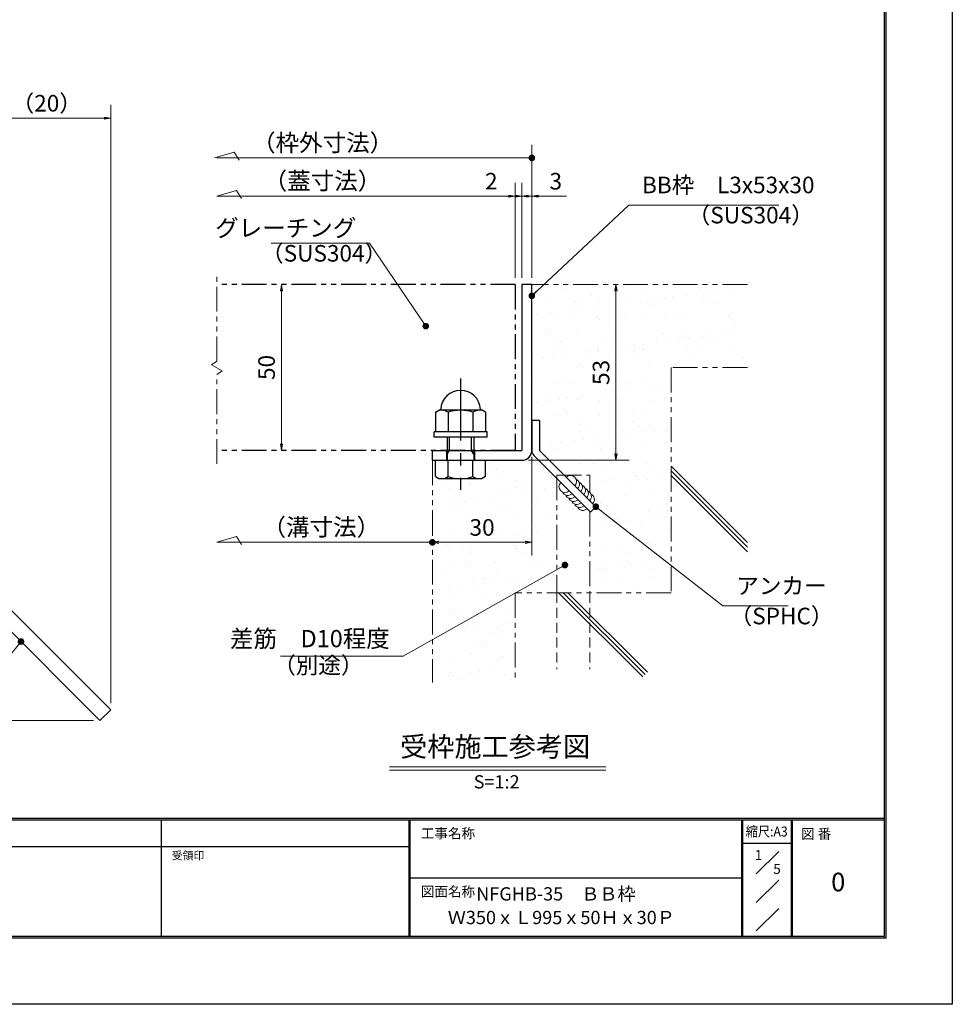
# Model space of a CAD drawing. Extents: x 0 to 2100, y 0 to 1485.
# Drawn here: x 1397 to 2100, y 0 to 742 of the extents above; entities that cross this region are included whole.
import ezdxf
from ezdxf.enums import TextEntityAlignment as Align

# ---------------------------------------------------------------- set-up
doc = ezdxf.new("R2010")
doc.units = 0
doc.header["$LTSCALE"] = 15
doc.header["$MEASUREMENT"] = 0
for name, pattern in [('CENTER', [2, 1.25, -0.25, 0.25, -0.25]), ('DASHED', [0.75, 0.5, -0.25]), ('PHANTOM', [2.5, 1.25, -0.25, 0.25, -0.25, 0.25, -0.25])]:
    doc.linetypes.add(name, pattern=pattern)
doc.layers.get('0').update_dxf_attribs({"color": 5, "linetype": 'CONTINUOUS'})
doc.layers.get('DEFPOINTS').update_dxf_attribs({"color": 250, "linetype": 'CONTINUOUS'})
for name, color, linetype in [('1-外形線', 7, 'CONTINUOUS'), ('2-中心線', 1, 'CENTER'), ('3-点\u3000線', 6, 'DASHED'), ('4-細\u3000線', 8, 'CONTINUOUS'), ('5-仮想線', 94, 'PHANTOM'), ('6-寸法文字', 7, 'CONTINUOUS'), ('7-図\u3000枠', 160, 'CONTINUOUS')]:
    doc.layers.add(name, color=color, linetype=linetype)
for name, color, linetype, lineweight in [('アンカー', 7, 'CONTINUOUS', 25), ('ハッチング', 253, 'CONTINUOUS', 15), ('寸法注釈', 30, 'CONTINUOUS', 18), ('想像線', 252, 'PHANTOM', 15), ('枠', 7, 'CONTINUOUS', 25), ('締付部品', 7, 'CONTINUOUS', 25), ('蓋', 5, 'CONTINUOUS', 25)]:
    doc.layers.add(name, color=color, linetype=linetype, lineweight=lineweight)
doc.styles.add('BIGFONT', font='romans.shx', dxfattribs={"width": 0.7336, "bigfont": 'extfont.shx'})
doc.styles.get("Standard").update_dxf_attribs({"font": 'ROMANS.SHX', "width": 0.8, "height": 12.5, "bigfont": 'EXTFONT.SHX'})
doc.styles.add('丸ゴシック', font='HGRSMP.TTF', dxfattribs={"width": 0.9})
doc.dimstyles.get("Standard").update_dxf_attribs({"dimscale": 5, "dimtxt": 12.5, "dimasz": 2, "dimexe": 0.5, "dimexo": 0.5, "dimgap": 0.5, "dimtad": 3, "dimdec": 4, "dimdsep": 46, "dimtxsty": 'Standard', "dimblk1": 'OPEN', "dimblk2": 'OPEN', "dimsah": 1, "dimcen": 0, "dimclrd": 30, "dimclre": 30, "dimclrt": 256, "dimadec": 4, "dimazin": 2, "dimtfac": 1, "dimtdec": 4, "dimtmove": 0, "dimatfit": 3, "dimldrblk": 'OPEN', "dimfxl": 0, "dimtolj": 1, "dimlwd": -1, "dimlwe": -1, "dimarcsym": 0})

# ---------------------------------------------------------------- blocks, each defined once
blk = doc.blocks.new('_OPEN')
at = {"color": 0, "linetype": 'ByBlock'}
for p, q in [((-1, 0.17), (0, 0)), ((0, 0), (-1, -0.17)), ((0, 0), (-1, 0))]:
    blk.add_line(p, q, dxfattribs=at)
blk = doc.blocks.new('*D131')
at = {"layer": 'DEFPOINTS', "color": 0}
for p in [(1465.45, 668.23), (1368.93, 572.4), (1465.45, 222.14)]:
    blk.add_point(p, dxfattribs=at)
at = {"layer": '寸法注釈', "color": 30}
for p, q in [((1368.93, 577.4), (1368.93, 678.23)), ((1465.45, 227.14), (1465.45, 678.23)), ((1373.93, 668.23), (1460.45, 668.23))]:
    blk.add_line(p, q, dxfattribs=at)
at = {"layer": '寸法注釈', "color": 30, "xscale": 5, "yscale": 5, "zscale": 5, "rotation": 180}
blk.add_blockref('_OPEN', (1368.93, 668.23), dxfattribs=at)
at = {"layer": '寸法注釈', "color": 30, "xscale": 5, "yscale": 5, "zscale": 5}
blk.add_blockref('_OPEN', (1465.45, 668.23), dxfattribs=at)
at = {"layer": '寸法注釈', "color": 7, "insert": (1417.19, 679.48), "char_height": 12.5, "attachment_point": 5, "style": 'BIGFONT'}
blk.add_mtext('\\A1;（20）', dxfattribs=at)
blk = doc.blocks.new('_Dot')
at = {"color": 0, "linetype": 'ByBlock', "lineweight": -2}
blk.add_line((-0.5, 0), (-1, 0), dxfattribs=at)
at = {"color": 0, "linetype": 'ByBlock', "const_width": 0.5}
blk.add_lwpolyline([(-0.25, 0, 1), (0.25, 0, 1)], format="xyb", close=True, dxfattribs=at)
blk = doc.blocks.new('A$C6EB770D1')
at = {"layer": 'アンカー'}
for p, q in [((26.05, 19.3), (9.05, 2.3)), ((27.68, 17.68), (26.05, 19.3)), ((27.68, 17.68), (10.67, 0.67)), ((0, 2.3), (9.05, 2.3)), ((0, 2.3), (0, 0)), ((0, 0), (9.05, 0))]:
    blk.add_line(p, q, dxfattribs=at)
blk.add_arc((9.05, 2.3), 2.3, 270, 315, dxfattribs=at)
blk = doc.blocks.new('*D135')
at = {"layer": 'DEFPOINTS', "color": 0}
for p in [(1128.7, 307.4), (1218.93, 307.4), (1457.32, 214.01)]:
    blk.add_point(p, dxfattribs=at)
at = {"layer": '寸法注釈', "color": 30}
for p, q in [((1213.93, 307.4), (1118.7, 307.4)), ((1128.7, 219.01), (1128.7, 302.4)), ((1452.32, 214.01), (1118.7, 214.01))]:
    blk.add_line(p, q, dxfattribs=at)
at = {"layer": '寸法注釈', "color": 30, "xscale": 5, "yscale": 5, "zscale": 5}
for p, rotation in [((1128.7, 307.4), 90), ((1128.7, 214.01), 270)]:
    blk.add_blockref('_OPEN', p, dxfattribs=dict(at, rotation=rotation))
at = {"layer": '寸法注釈', "color": 7, "insert": (1117.45, 260.71), "char_height": 12.5, "attachment_point": 5, "rotation": 90, "style": 'BIGFONT'}
blk.add_mtext('\\A1;（20）', dxfattribs=at)
blk = doc.blocks.new('*D141')
at = {"layer": 'DEFPOINTS', "color": 0}
for p in [(1545.45, 638.23), (1545.45, 551.56), (1782.95, 542.74)]:
    blk.add_point(p, dxfattribs=at)
at = {"layer": '寸法注釈', "color": 30}
for p, q in [((1782.95, 547.74), (1782.95, 648.23)), ((1777.95, 638.23), (1545.45, 638.23))]:
    blk.add_line(p, q, dxfattribs=at)
at = {"layer": '寸法注釈', "color": 30, "xscale": 5, "yscale": 5, "zscale": 5}
blk.add_blockref('_Dot', (1782.95, 638.23), dxfattribs=at)
at = {"layer": '寸法注釈', "color": 7, "insert": (1625.22, 649.73), "char_height": 13, "attachment_point": 5, "style": 'BIGFONT'}
blk.add_mtext('\\A1;（枠外寸法）', dxfattribs=at)
blk = doc.blocks.new('_None')
blk = doc.blocks.new('*D142')
at = {"layer": 'DEFPOINTS', "color": 0}
for p in [(1545.45, 609.45), (1545.45, 551.56), (1770.45, 542.74)]:
    blk.add_point(p, dxfattribs=at)
at = {"layer": '寸法注釈', "color": 30}
for p, q in [((1770.45, 547.74), (1770.45, 619.45)), ((1770.45, 609.45), (1545.45, 609.45))]:
    blk.add_line(p, q, dxfattribs=at)
at = {"layer": '寸法注釈', "color": 7, "insert": (1625.08, 620.95), "char_height": 13, "attachment_point": 5, "style": 'BIGFONT'}
blk.add_mtext('\\A1;（蓋寸法）', dxfattribs=at)
blk = doc.blocks.new('*D143')
at = {"layer": 'DEFPOINTS', "color": 0}
for p in [(1782.95, 417.74), (1707.95, 382.35), (1707.95, 348.38)]:
    blk.add_point(p, dxfattribs=at)
at = {"layer": '寸法注釈', "color": 30}
for p, q in [((1782.95, 412.74), (1782.95, 338.38)), ((1777.95, 348.38), (1712.95, 348.38))]:
    blk.add_line(p, q, dxfattribs=at)
at = {"layer": '寸法注釈', "color": 30, "xscale": 5, "yscale": 5, "zscale": 5, "rotation": 180}
blk.add_blockref('_OPEN', (1707.95, 348.38), dxfattribs=at)
at = {"layer": '寸法注釈', "color": 30, "xscale": 5, "yscale": 5, "zscale": 5}
blk.add_blockref('_OPEN', (1782.95, 348.38), dxfattribs=at)
at = {"layer": '寸法注釈', "color": 7, "insert": (1745.45, 359.63), "char_height": 12.5, "attachment_point": 5, "style": 'BIGFONT'}
blk.add_mtext('\\A1;30', dxfattribs=at)
blk = doc.blocks.new('*D144')
at = {"layer": 'DEFPOINTS', "color": 0}
for p in [(1770.45, 609.45), (1770.45, 542.74), (1775.45, 542.74)]:
    blk.add_point(p, dxfattribs=at)
at = {"layer": '寸法注釈', "color": 30}
for p, q in [((1770.45, 547.74), (1770.45, 619.45)), ((1775.45, 547.74), (1775.45, 619.45)), ((1765.45, 609.45), (1744.34, 609.45)), ((1775.45, 609.45), (1770.45, 609.45)), ((1780.45, 609.45), (1785.45, 609.45))]:
    blk.add_line(p, q, dxfattribs=at)
at = {"layer": '寸法注釈', "color": 30, "xscale": 5, "yscale": 5, "zscale": 5}
blk.add_blockref('_OPEN', (1770.45, 609.45), dxfattribs=at)
at = {"layer": '寸法注釈', "color": 30, "xscale": 5, "yscale": 5, "zscale": 5, "rotation": 180}
blk.add_blockref('_OPEN', (1775.45, 609.45), dxfattribs=at)
at = {"layer": '寸法注釈', "color": 7, "insert": (1752.39, 620.7), "char_height": 12.5, "attachment_point": 5, "style": 'BIGFONT'}
blk.add_mtext('\\A1;2', dxfattribs=at)
blk = doc.blocks.new('*D145')
at = {"layer": 'DEFPOINTS', "color": 0}
for p in [(1545.45, 418.99), (1545.45, 348.38), (1707.95, 348.38)]:
    blk.add_point(p, dxfattribs=at)
at = {"layer": '寸法注釈', "color": 30}
for p, q in [((1707.95, 353.38), (1707.95, 358.38)), ((1702.95, 348.38), (1545.45, 348.38))]:
    blk.add_line(p, q, dxfattribs=at)
at = {"layer": '寸法注釈', "color": 30, "xscale": 5, "yscale": 5, "zscale": 5}
blk.add_blockref('_Dot', (1707.95, 348.38), dxfattribs=at)
at = {"layer": '寸法注釈', "color": 7, "insert": (1624.2, 359.88), "char_height": 13, "attachment_point": 5, "style": 'BIGFONT'}
blk.add_mtext('\\A1;（溝寸法）', dxfattribs=at)
blk = doc.blocks.new('*D146')
at = {"layer": 'DEFPOINTS', "color": 0}
for p in [(1593.74, 542.74), (1593.74, 417.74), (1594.19, 417.74)]:
    blk.add_point(p, dxfattribs=at)
at = {"layer": '寸法注釈', "color": 30}
blk.add_line((1594.19, 537.74), (1594.19, 422.74), dxfattribs=at)
at = {"layer": '寸法注釈', "color": 30, "xscale": 5, "yscale": 5, "zscale": 5}
for p, rotation in [((1594.19, 542.74), 90), ((1594.19, 417.74), 270)]:
    blk.add_blockref('_OPEN', p, dxfattribs=dict(at, rotation=rotation))
at = {"layer": '寸法注釈', "color": 7, "insert": (1582.94, 480.24), "char_height": 12.5, "attachment_point": 5, "rotation": 90, "style": 'BIGFONT'}
blk.add_mtext('\\A1;50', dxfattribs=at)
blk = doc.blocks.new('*D147')
at = {"layer": 'DEFPOINTS', "color": 0}
for p in [(1782.95, 609.45), (1775.45, 542.74), (1782.95, 542.74)]:
    blk.add_point(p, dxfattribs=at)
at = {"layer": '寸法注釈', "color": 30}
for p, q in [((1775.45, 547.74), (1775.45, 619.45)), ((1782.95, 547.74), (1782.95, 619.45)), ((1770.45, 609.45), (1765.45, 609.45)), ((1775.45, 609.45), (1782.95, 609.45)), ((1787.95, 609.45), (1809.06, 609.45))]:
    blk.add_line(p, q, dxfattribs=at)
at = {"layer": '寸法注釈', "color": 30, "xscale": 5, "yscale": 5, "zscale": 5}
blk.add_blockref('_OPEN', (1775.45, 609.45), dxfattribs=at)
at = {"layer": '寸法注釈', "color": 30, "xscale": 5, "yscale": 5, "zscale": 5, "rotation": 180}
blk.add_blockref('_OPEN', (1782.95, 609.45), dxfattribs=at)
at = {"layer": '寸法注釈', "color": 7, "insert": (1801.01, 620.7), "char_height": 12.5, "attachment_point": 5, "style": 'BIGFONT'}
blk.add_mtext('\\A1;3', dxfattribs=at)
blk = doc.blocks.new('*D148')
at = {"layer": 'DEFPOINTS', "color": 0}
for p in [(1782.95, 542.74), (1846.39, 542.74), (1775.45, 410.24)]:
    blk.add_point(p, dxfattribs=at)
at = {"layer": '寸法注釈', "color": 30}
for p, q in [((1846.39, 415.24), (1846.39, 537.74)), ((1780.45, 410.24), (1856.39, 410.24))]:
    blk.add_line(p, q, dxfattribs=at)
at = {"layer": '寸法注釈', "color": 30, "xscale": 5, "yscale": 5, "zscale": 5}
for p, rotation in [((1846.39, 542.74), 90), ((1846.39, 410.24), 270)]:
    blk.add_blockref('_OPEN', p, dxfattribs=dict(at, rotation=rotation))
at = {"layer": '寸法注釈', "color": 7, "insert": (1835.14, 476.49), "char_height": 12.5, "attachment_point": 5, "rotation": 90, "style": 'BIGFONT'}
blk.add_mtext('\\A1;53', dxfattribs=at)
blk = doc.blocks.new('A$C137235B9')
at = {"layer": '枠'}
for p, q in [((21.69, 12.25), (24.69, 12.25)), ((21.69, 3.75), (24.69, 3.75))]:
    blk.add_line(p, q, dxfattribs=at)
at = {"layer": '締付部品'}
for p, q in [((10.17, 15.51), (9.59, 14.5)), ((10.17, 15.51), (16.09, 15.51)), ((16.09, 16), (16.09, 0)), ((17.69, 16), (16.09, 16)), ((17.69, 16), (17.69, 0)), ((24.69, 0.49), (24.69, 15.51)), ((29.61, 15.51), (24.69, 15.51)), ((29.61, 15.51), (30.19, 14.5)), ((9.59, 14.5), (9.59, 1.5)), ((17.69, 12), (24.69, 12)), ((22.87, 12), (21.69, 11.32)), ((21.69, 4), (21.69, 12)), ((30.19, 1.5), (30.19, 14.5)), ((10.17, 11.75), (16.09, 11.75)), ((21.69, 11.32), (17.69, 11.32)), ((29.61, 11.75), (24.69, 11.75)), ((10.17, 4.25), (16.09, 4.25)), ((21.69, 4.68), (17.69, 4.68)), ((17.69, 4), (24.69, 4)), ((22.87, 4), (21.69, 4.68)), ((29.61, 4.25), (24.69, 4.25)), ((10.17, 0.49), (9.59, 1.5)), ((10.17, 0.49), (16.09, 0.49)), ((17.69, 0), (16.09, 0)), ((29.61, 0.49), (24.69, 0.49)), ((29.61, 0.49), (30.19, 1.5))]:
    blk.add_line(p, q, dxfattribs=at)
at = {"layer": '締付部品', "color": 6, "linetype": 'CENTER'}
blk.add_line((0, 8), (33.59, 8), dxfattribs=at)
at = {"layer": '締付部品'}
for centre, radius, start, end in [((9.59, 8), 6, 92.7294, 267.2706), ((9.29, 14.29), 0.3, 272.7294, 0), ((12.92, 13.63), 3.32, 180, 214.3842), ((26.87, 13.63), 3.32, 325.6158, 0), ((22.01, 8), 12.42, 162.412, 197.588), ((17.77, 8), 12.42, 342.412, 17.588), ((12.92, 2.37), 3.32, 145.6158, 180), ((26.87, 2.37), 3.32, 0, 34.3842), ((9.29, 1.71), 0.3, 0, 87.2706)]:
    blk.add_arc(centre, radius, start, end, dxfattribs=at)

msp = doc.modelspace()

# ---------------------------------------------------------------- hatches: boundary and pattern name
at = {"layer": 'ハッチング'}
h = msp.add_hatch(dxfattribs=at)
h.set_pattern_fill('AR-SAND', color=256, scale=0.5, style=0)
h.set_pattern_definition([(37.5, (1647.695, -451.948), (-0.8, 24.47066), [0, -19.304, 0, -21.59, 0, -20.6375]), (7.5, (1647.695, -451.948), (22.4762, 35.8413), [0, -10.414, 0, -17.399, 0, -6.6675]), (327.5, (1632.074, -451.948), (39.5496, 0.07186), [0, -6.35, 0, -22.86, 0, -29.845]), (317.5, (1632.074, -451.948), (38.1778, 11.1465), [0, -3.175, 0, -14.986, 0, -17.145])])
h.paths.add_polyline_path([(1945.45, 542.74), (1782.95, 542.74), (1782.95, 440.35), (1788.7, 440.35), (1788.7, 417.74), (1807.45, 398.99), (1826.7, 398.99), (1826.7, 386.03, -0.081826), (1827.5, 384.82, -0.525984), (1828.83, 377.6), (1831.21, 375.23), (1826.7, 370.72), (1826.7, 310.24), (1887.95, 310.24), (1887.95, 480.24), (1945.45, 480.24)])
h.paths.add_polyline_path([(1801.7, 396.6), (1784.63, 413.67, -0.198912), (1782.95, 417.74, -0.414214), (1775.45, 410.24), (1707.95, 410.24), (1707.95, 242.74), (1770.45, 242.74), (1770.45, 310.24), (1801.7, 310.24)])
h.paths.add_polyline_path([(1825.77, 465.94), (1825.77, 487.03), (1844.52, 487.03), (1844.52, 465.94)], flags=24)
h.paths.add_polyline_path([(1734.9, 369.01), (1756, 369.01), (1756, 350.26), (1734.9, 350.26)], flags=24)

# ---------------------------------------------------------------- linework, layer by layer
at = {"layer": '1-外形線'}
msp.add_line((2048.55, 51.25), (2048.75, 51.25), dxfattribs=at)
at = {"layer": '2-中心線'}
msp.add_line((2048.55, 51.25), (2048.75, 51.25), dxfattribs=at)
at = {"layer": '3-点\u3000線'}
msp.add_line((2048.55, 51.25), (2048.75, 51.25), dxfattribs=at)
at = {"layer": '4-細\u3000線'}
msp.add_line((2048.55, 51.25), (2048.75, 51.25), dxfattribs=at)
at = {"layer": '5-仮想線'}
msp.add_line((2048.55, 51.25), (2048.75, 51.25), dxfattribs=at)
at = {"layer": '6-寸法文字'}
msp.add_line((2048.55, 51.25), (2048.75, 51.25), dxfattribs=at)
at = {"layer": '7-図\u3000枠', "color": 253}
for p, q in [((2048.75, 51.25), (2048.75, 1433.75)), ((2050, 1435), (2050, 50)), ((2048.75, 140), (76.25, 140)), ((2048.75, 138.75), (76.25, 138.75)), ((1503.75, 51.25), (1503.75, 138.75)), ((1690.5, 51.25), (1690.5, 138.75)), ((1691.25, 51.25), (1691.25, 138.75)), ((1941.25, 51.25), (1941.25, 138.75)), ((1942, 51.25), (1942, 138.75)), ((1978.75, 51.25), (1978.75, 138.75)), ((1979.5, 51.25), (1979.5, 138.75)), ((1978.75, 121.25), (1942, 121.25)), ((1690.5, 118.75), (1166.25, 118.75)), ((1969.08, 115.21), (1952.22, 98.34)), ((1941.25, 95), (1691.25, 95)), ((1969.08, 93.73), (1952.22, 76.86)), ((1969.08, 72.26), (1952.22, 55.39)), ((2050, 50), (75, 50)), ((2048.75, 51.25), (76.25, 51.25))]:
    msp.add_line(p, q, dxfattribs=at)
at = {"layer": '7-図\u3000枠'}
msp.add_line((2048.55, 51.25), (2048.75, 51.25), dxfattribs=at)
at = {"layer": 'DEFPOINTS'}
for p, q in [((2100, 1485), (2100, 0)), ((2048.55, 51.25), (2048.75, 51.25)), ((2100, 0), (0, 0))]:
    msp.add_line(p, q, dxfattribs=at)
at = {"layer": 'ハッチング'}
for p, q in [((1887.95, 405.77), (1945.45, 348.27)), ((1887.95, 402.24), (1945.45, 344.74)), ((1887.95, 398.7), (1945.45, 341.2)), ((1803.13, 310.24), (1866.54, 246.83)), ((1806.66, 310.24), (1868.31, 248.59)), ((1810.2, 310.24), (1870.08, 250.36))]:
    msp.add_line(p, q, dxfattribs=at)
at = {"layer": '寸法注釈'}
for p, q in [((1543.75, 638.23), (1558.55, 642.56)), ((1558.55, 642.56), (1562.38, 636.49)), ((1545.45, 609.45), (1560.25, 613.78)), ((1560.25, 613.78), (1564.08, 607.7)), ((1545.45, 348.38), (1560.25, 352.71)), ((1560.25, 352.71), (1564.08, 346.63)), ((1675.57, 179.11), (1838.65, 179.11)), ((1675.57, 176.61), (1838.65, 176.61))]:
    msp.add_line(p, q, dxfattribs=at)
at = {"layer": '想像線'}
for p, q in [((1545.45, 484.91), (1545.45, 552.07)), ((1945.45, 542.74), (1782.95, 542.74)), ((1545.45, 484.91), (1541.52, 482.28)), ((1541.52, 482.28), (1545.45, 479.95)), ((1549.38, 477.62), (1545.45, 479.95)), ((1545.45, 474.99), (1549.38, 477.62)), ((1887.95, 480.24), (1887.95, 310.24)), ((1945.45, 480.24), (1887.95, 480.24)), ((1545.45, 407.53), (1545.45, 474.99)), ((1707.95, 410.24), (1707.95, 242.74)), ((1801.7, 398.99), (1801.7, 310.24)), ((1801.7, 398.99), (1826.7, 398.99)), ((1826.7, 398.99), (1826.7, 386.03)), ((1826.7, 371.6), (1826.7, 310.24)), ((1770.45, 310.24), (1770.45, 242.74)), ((1887.95, 310.24), (1770.45, 310.24))]:
    msp.add_line(p, q, dxfattribs=at)
at = {"layer": '想像線', "linetype": 'DASHED'}
for p, q in [((1801.7, 310.24), (1801.7, 252.74)), ((1826.7, 310.24), (1826.7, 252.74))]:
    msp.add_line(p, q, dxfattribs=at)
at = {"layer": '想像線', "linetype": 'ByBlock', "ltscale": 10}
for centre, start, end in [((1807.89, 390.41), 135, 315), ((1812.15, 394.29), 315, 135), ((1814.41, 392.03), 315, 65.97458), ((1816.66, 389.77), 315, 65.97458), ((1810.15, 388.16), 204.02542, 315), ((1818.92, 387.52), 315, 65.97458), ((1821.17, 385.26), 315, 65.97458), ((1823.43, 383.01), 315, 65.97458), ((1812.4, 385.9), 204.02542, 315), ((1814.66, 383.65), 204.02542, 315), ((1816.91, 381.39), 204.02542, 315), ((1825.68, 380.75), 315, 65.97458), ((1819.17, 379.14), 204.02542, 315), ((1821.42, 376.88), 204.02542, 315)]:
    msp.add_arc(centre, 4.46, start, end, dxfattribs=at)
at = {"layer": '枠'}
for p, q in [((1775.45, 542.74), (1775.45, 417.74)), ((1782.95, 542.74), (1775.45, 542.74)), ((1782.95, 417.74), (1782.95, 542.74)), ((1782.95, 440.35), (1782.95, 417.74)), ((1788.7, 440.35), (1782.95, 440.35)), ((1788.7, 440.35), (1788.7, 417.74)), ((1707.95, 417.74), (1775.45, 417.74)), ((1707.95, 410.24), (1707.95, 417.74)), ((1831.21, 375.23), (1788.7, 417.74)), ((1707.95, 410.24), (1775.45, 410.24)), ((1827.14, 371.16), (1784.63, 413.67)), ((1827.14, 371.16), (1831.21, 375.23))]:
    msp.add_line(p, q, dxfattribs=at)
for centre, radius, start, end in [((1775.45, 417.74), 7.5, 270, 0), ((1788.7, 417.74), 5.75, 180, 225)]:
    msp.add_arc(centre, radius, start, end, dxfattribs=at)
at = {"layer": '蓋', "linetype": 'PHANTOM'}
for p, q in [((1770.45, 542.74), (1545.45, 542.74)), ((1770.45, 542.74), (1770.45, 417.74)), ((1770.45, 417.74), (1545.45, 417.74))]:
    msp.add_line(p, q, dxfattribs=at)

# ---------------------------------------------------------------- block references
at = {"layer": 'アンカー', "xscale": 5, "yscale": 5, "zscale": 5, "rotation": 270}
msp.add_blockref('A$C6EB770D1', (1368.93, 352.4), dxfattribs=at)
at = {"layer": '締付部品', "xscale": 2.5, "yscale": 2.5, "zscale": 2.5, "rotation": 270}
msp.add_blockref('A$C137235B9', (1709.2, 471.97), dxfattribs=at)

# ---------------------------------------------------------------- texts
at = {"layer": '7-図\u3000枠', "color": 0}
for s, height, p in [('工事名称', 7.5, (1699.24, 125.17)), ('図 番', 7.5, (1985.94, 124.81)), ('受領印', 6, (1511.44, 109.19)), ('図面名称', 7.5, (1699.24, 81.26))]:
    msp.add_text(s, height=height, dxfattribs=at).set_placement(p)
at = {"layer": '7-図\u3000枠', "color": 0, "width": 0.9}
msp.add_text('縮尺:A3', height=7.5, dxfattribs=at).set_placement((1960.03, 126.53), align=Align.CENTER)
at = {"layer": '7-図\u3000枠'}
for s, height, p in [('1', 7.5, (1953.93, 108.85)), ('5', 7.5, (1967.83, 98.31)), ('0', 14, (2013.97, 85.22))]:
    msp.add_text(s, height=height, dxfattribs=at).set_placement(p, align=Align.CENTER)
for s, p in [('NFGHB-35\u3000ＢＢ枠', (1741.04, 78.27)), ('Ｗ350ｘＬ995ｘ50Ｈｘ30Ｐ', (1719.58, 60.46))]:
    msp.add_text(s, height=10, dxfattribs=at).set_placement(p)
at = {"layer": '寸法注釈', "color": 7, "style": '丸ゴシック'}
for s, height, p in [('受枠施工参考図', 15, (1755.3, 192.34)), ('S=1:2', 10, (1756.42, 166.47))]:
    msp.add_text(s, height=height, dxfattribs=at).set_placement(p, align=Align.MIDDLE)
at = {"layer": '寸法注釈', "color": 7, "style": 'BIGFONT'}
for s, insert, char_height, attachment_point in [('BB枠\u3000L3x53x30', (1866.03, 607.71), 12.5, 7), ('（SUS304）', (1900.46, 584.97), 12.5, 7), ('\\A1;グレーチング', (1650.59, 578.91), 13, 9), ('（SUS304）', (1578.77, 556.18), 12.5, 7), ('アンカー', (1937.08, 305.44), 12.5, 7), ('（SPHC）', (1932.09, 282.65), 12.5, 7), ('差筋\u3000D10程度', (1675.88, 274.09), 13, 6), ('（別途）', (1587.87, 245.53), 12.5, 7)]:
    msp.add_mtext(s, dxfattribs=dict(at, insert=insert, char_height=char_height, attachment_point=attachment_point))

# ---------------------------------------------------------------- dimensions: what is measured, and where the dimension line sits
at = {"layer": '寸法注釈'}
dim = msp.add_linear_dim(base=(1465.45, 668.23), p1=(1368.93, 572.4), p2=(1465.45, 222.14), text='（20）', dimstyle='Standard', override={"dimscale": 5, "dimtxt": 2.5, "dimasz": 1, "dimexe": 2, "dimexo": 1, "dimgap": 1, "dimtad": 3, "dimtih": 0, "dimtoh": 0, "dimdec": 1, "dimlfac": 0.2, "dimzin": 8, "dimtxsty": 'BIGFONT', "dimblk": 'Dot', "dimcen": -0.09, "dimclrd": 30, "dimclre": 30, "dimclrt": 7, "dimadec": 1, "dimtdec": 1, "dimtofl": 1, "dimldrblk": 'Dot', "dimtvp": 1, "dimtzin": 8}, dxfattribs=at)
dim.commit()
dim.dimension.update_dxf_attribs({"geometry": '*D131', "text_midpoint": (1417.19, 679.48)})
for base, p1, p2, text, override, picture, middle in [((1545.45, 638.23), (1782.95, 542.74), (1545.45, 551.56), '（枠外寸法）', {"dimscale": 5, "dimtxt": 2.6, "dimasz": 1, "dimexe": 2, "dimexo": 1, "dimgap": 1, "dimtad": 3, "dimtih": 0, "dimtoh": 0, "dimdec": 1, "dimlfac": 0.2, "dimzin": 8, "dimtxsty": 'BIGFONT', "dimblk1": 'Dot', "dimblk2": 'None', "dimsah": 1, "dimcen": -0.09, "dimse1": 0, "dimse2": 1, "dimclrd": 30, "dimclre": 30, "dimclrt": 7, "dimadec": 1, "dimtdec": 1, "dimtofl": 1, "dimldrblk": 'Dot', "dimtvp": 1, "dimtzin": 8}, '*D141', (1625.22, 638.23)), ((1545.45, 609.45), (1770.45, 542.74), (1545.45, 551.56), '（蓋寸法）', {"dimscale": 5, "dimtxt": 2.6, "dimasz": 1, "dimexe": 2, "dimexo": 1, "dimgap": 1, "dimtad": 3, "dimtih": 0, "dimtoh": 0, "dimdec": 1, "dimlfac": 0.2, "dimzin": 8, "dimtxsty": 'BIGFONT', "dimblk1": 'None', "dimblk2": 'None', "dimsah": 1, "dimcen": -0.09, "dimse1": 0, "dimse2": 1, "dimclrd": 30, "dimclre": 30, "dimclrt": 7, "dimadec": 1, "dimtdec": 1, "dimtofl": 1, "dimldrblk": 'Dot', "dimtvp": 1, "dimtzin": 8}, '*D142', (1625.08, 609.45)), ((1545.45, 348.38), (1707.95, 348.38), (1545.45, 418.99), '（溝寸法）', {"dimscale": 5, "dimtxt": 2.6, "dimasz": 1, "dimexe": 2, "dimexo": 1, "dimgap": 1, "dimtad": 3, "dimtih": 0, "dimtoh": 0, "dimdec": 1, "dimlfac": 0.2, "dimzin": 8, "dimtxsty": 'BIGFONT', "dimblk1": 'Dot', "dimblk2": 'None', "dimsah": 1, "dimcen": -0.09, "dimse2": 1, "dimclrd": 30, "dimclre": 30, "dimclrt": 7, "dimadec": 1, "dimtdec": 1, "dimtofl": 1, "dimldrblk": 'Dot', "dimtvp": 1, "dimtzin": 8}, '*D145', (1624.2, 348.38))]:
    dim = msp.add_linear_dim(base=base, p1=p1, p2=p2, text=text, dimstyle='Standard', override=override, dxfattribs=at)
    dim.commit()
    dim.dimension.update_dxf_attribs({"geometry": picture, "text_midpoint": middle, "dimtype": 160})
for base, p1, p2, override, picture, middle in [((1770.45, 609.45), (1775.45, 542.74), (1770.45, 542.74), {"dimscale": 5, "dimtxt": 2.5, "dimasz": 1, "dimexe": 2, "dimexo": 1, "dimgap": 1, "dimtad": 3, "dimtih": 0, "dimtoh": 0, "dimdec": 1, "dimlfac": 0.4, "dimzin": 8, "dimtxsty": 'BIGFONT', "dimblk": 'Dot', "dimcen": -0.09, "dimclrd": 30, "dimclre": 30, "dimclrt": 7, "dimadec": 1, "dimtdec": 1, "dimtofl": 1, "dimldrblk": 'Dot', "dimtvp": 1, "dimtzin": 8}, '*D144', (1752.39, 620.7)), ((1782.95, 609.45), (1775.45, 542.74), (1782.95, 542.74), {"dimscale": 5, "dimtxt": 2.5, "dimasz": 1, "dimexe": 2, "dimexo": 1, "dimgap": 1, "dimtad": 3, "dimtih": 0, "dimtoh": 0, "dimdec": 1, "dimlfac": 0.4, "dimzin": 8, "dimtxsty": 'BIGFONT', "dimblk": 'Dot', "dimcen": -0.09, "dimclrd": 30, "dimclre": 30, "dimclrt": 7, "dimadec": 1, "dimtdec": 1, "dimtofl": 1, "dimldrblk": 'Dot', "dimtvp": 1, "dimtzin": 8}, '*D147', (1801.01, 620.7)), ((1707.95, 348.38), (1782.95, 417.74), (1707.95, 382.35), {"dimscale": 5, "dimtxt": 2.5, "dimasz": 1, "dimexe": 2, "dimexo": 1, "dimgap": 1, "dimtad": 3, "dimtih": 0, "dimtoh": 0, "dimdec": 1, "dimlfac": 0.4, "dimzin": 8, "dimtxsty": 'BIGFONT', "dimblk": 'Dot', "dimcen": -0.09, "dimse1": 0, "dimse2": 1, "dimclrd": 30, "dimclre": 30, "dimclrt": 7, "dimadec": 1, "dimtdec": 1, "dimtofl": 1, "dimldrblk": 'Dot', "dimtvp": 1, "dimtzin": 8}, '*D143', (1745.45, 359.63))]:
    dim = msp.add_linear_dim(base=base, p1=p1, p2=p2, dimstyle='Standard', override=override, dxfattribs=at)
    dim.commit()
    dim.dimension.update_dxf_attribs({"geometry": picture, "text_midpoint": middle})
for base, p1, p2, override, picture, middle in [((1594.19, 417.74), (1593.74, 542.74), (1593.74, 417.74), {"dimscale": 5, "dimtxt": 2.5, "dimasz": 1, "dimexe": 2, "dimexo": 1, "dimgap": 1, "dimtad": 3, "dimtih": 0, "dimtoh": 0, "dimdec": 1, "dimlfac": 0.4, "dimzin": 8, "dimtxsty": 'BIGFONT', "dimblk": 'Dot', "dimcen": -0.09, "dimse1": 1, "dimse2": 1, "dimclrd": 30, "dimclre": 30, "dimclrt": 7, "dimadec": 1, "dimtdec": 1, "dimtofl": 1, "dimldrblk": 'Dot', "dimtvp": 1, "dimtzin": 8}, '*D146', (1582.94, 480.24)), ((1846.39, 542.74), (1775.45, 410.24), (1782.95, 542.74), {"dimscale": 5, "dimtxt": 2.5, "dimasz": 1, "dimexe": 2, "dimexo": 1, "dimgap": 1, "dimtad": 3, "dimtih": 0, "dimtoh": 0, "dimdec": 1, "dimlfac": 0.4, "dimzin": 8, "dimtxsty": 'BIGFONT', "dimblk": 'Dot', "dimcen": -0.09, "dimse1": 0, "dimse2": 1, "dimclrd": 30, "dimclre": 30, "dimclrt": 7, "dimadec": 1, "dimtdec": 1, "dimtofl": 1, "dimldrblk": 'Dot', "dimtvp": 1, "dimtzin": 8}, '*D148', (1835.14, 476.49))]:
    dim = msp.add_linear_dim(base=base, p1=p1, p2=p2, angle=90, dimstyle='Standard', override=override, dxfattribs=at)
    dim.commit()
    dim.dimension.update_dxf_attribs({"geometry": picture, "text_midpoint": middle})
dim = msp.add_linear_dim(base=(1128.7, 307.4), p1=(1457.32, 214.01), p2=(1218.93, 307.4), angle=90, text='（20）', dimstyle='Standard', override={"dimscale": 5, "dimtxt": 2.5, "dimasz": 1, "dimexe": 2, "dimexo": 1, "dimgap": 1, "dimtad": 3, "dimtih": 0, "dimtoh": 0, "dimdec": 1, "dimlfac": 0.2, "dimzin": 8, "dimtxsty": 'BIGFONT', "dimblk": 'Dot', "dimcen": -0.09, "dimclrd": 30, "dimclre": 30, "dimclrt": 7, "dimadec": 1, "dimtdec": 1, "dimtofl": 1, "dimldrblk": 'Dot', "dimtvp": 1, "dimtzin": 8}, dxfattribs=at)
dim.commit()
dim.dimension.update_dxf_attribs({"geometry": '*D135', "text_midpoint": (1117.45, 260.71)})

# ---------------------------------------------------------------- leaders
at = {"layer": '寸法注釈', "annotation_type": 0, "has_hookline": 1}
for points, override, hookline_direction, text_width in [([(1782.95, 534.25), (1856.03, 602.71), (1861.03, 602.71)], {"dimscale": 5, "dimtxt": 2.5, "dimasz": 1, "dimexe": 2, "dimexo": 1, "dimgap": 1, "dimtad": 3, "dimtih": 0, "dimtoh": 0, "dimdec": 1, "dimlfac": 0.2, "dimzin": 8, "dimtxsty": 'BIGFONT', "dimcen": -0.09, "dimclrd": 30, "dimclre": 30, "dimclrt": 7, "dimadec": 1, "dimtdec": 1, "dimtofl": 1, "dimldrblk": 'Dot', "dimtvp": 1, "dimtzin": 8}, 0, 103.23), ([(1703, 511.4), (1660.59, 573.91), (1655.59, 573.91)], {"dimscale": 5, "dimtxt": 2.6, "dimasz": 1, "dimexe": 2, "dimexo": 1, "dimgap": 1, "dimtad": 3, "dimtih": 0, "dimtoh": 0, "dimdec": 1, "dimlfac": 0.2, "dimzin": 8, "dimtxsty": 'BIGFONT', "dimcen": -0.09, "dimse2": 1, "dimclrd": 30, "dimclre": 30, "dimclrt": 7, "dimadec": 1, "dimtdec": 1, "dimtofl": 1, "dimldrblk": 'Dot', "dimtvp": 1, "dimtzin": 8}, 1, 64.21), ([(1831.21, 375.23), (1927.08, 300.44), (1932.08, 300.44)], {"dimscale": 5, "dimtxt": 2.5, "dimasz": 1, "dimexe": 2, "dimexo": 1, "dimgap": 1, "dimtad": 3, "dimtih": 0, "dimtoh": 0, "dimdec": 1, "dimlfac": 0.2, "dimzin": 8, "dimtxsty": 'BIGFONT', "dimcen": -0.09, "dimclrd": 30, "dimclre": 30, "dimclrt": 7, "dimadec": 1, "dimtdec": 1, "dimtofl": 1, "dimldrblk": 'Dot', "dimtvp": 1, "dimtzin": 8}, 0, 39.13), ([(1807.9, 331.24), (1685.88, 262.59), (1680.88, 262.59)], {"dimscale": 5, "dimtxt": 2.6, "dimasz": 1, "dimexe": 2, "dimexo": 1, "dimgap": 1, "dimtad": 3, "dimtih": 0, "dimtoh": 0, "dimdec": 1, "dimlfac": 0.2, "dimzin": 8, "dimtxsty": 'BIGFONT', "dimcen": -0.09, "dimse2": 1, "dimclrd": 30, "dimclre": 30, "dimclrt": 7, "dimadec": 1, "dimtdec": 1, "dimtofl": 1, "dimldrblk": 'Dot', "dimtvp": 1, "dimtzin": 8}, 1, 82.38), ([(1397.78, 273.55), (1372.11, 242.15), (1367.11, 242.15)], {"dimscale": 5, "dimtxt": 2.5, "dimasz": 1, "dimexe": 2, "dimexo": 1, "dimgap": 1, "dimtad": 3, "dimtih": 0, "dimtoh": 0, "dimdec": 1, "dimlfac": 0.2, "dimzin": 8, "dimtxsty": 'BIGFONT', "dimcen": -0.09, "dimclrd": 30, "dimclre": 30, "dimclrt": 7, "dimadec": 1, "dimtdec": 1, "dimtofl": 1, "dimldrblk": 'Dot', "dimtvp": 1, "dimtzin": 8}, 1, 39.13)]:
    msp.add_leader(points, dimstyle='Standard', override=override, dxfattribs=dict(at, hookline_direction=hookline_direction, text_width=text_width))

doc.saveas('drawing.dxf')
